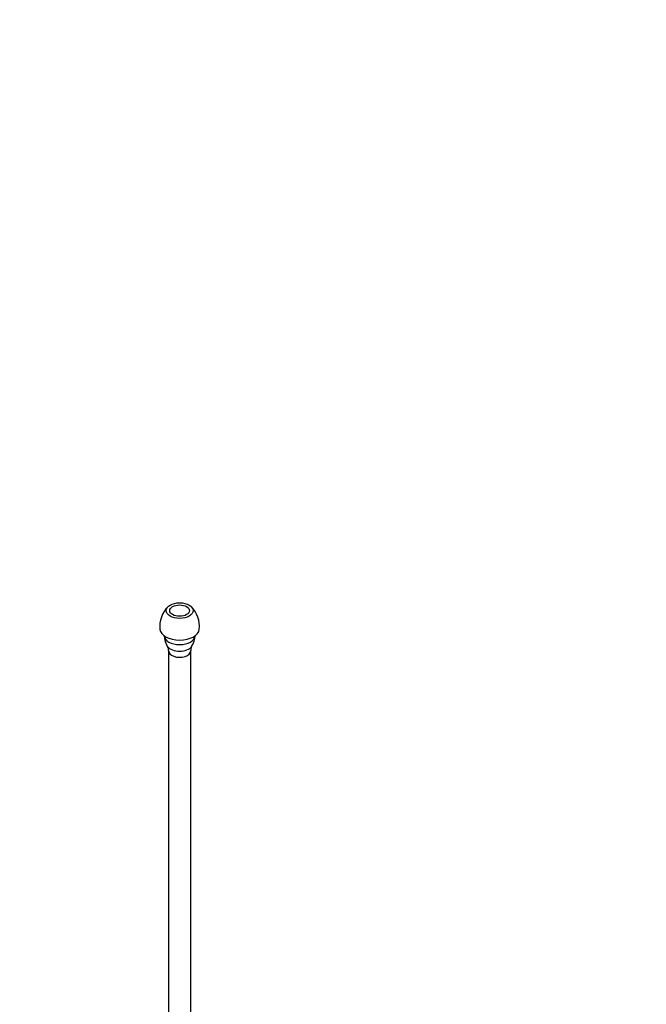
# Paper-space layout 'Layout1' of a CAD drawing. Units: millimetres. Extents: x 0 to 971, y 0 to 1680.
# Drawn here: x 717 to 971, y 399 to 799 of the extents above; entities that cross this region are included whole.
import ezdxf
from ezdxf import colors
from ezdxf.entities.mleader import LeaderData, LeaderLine
from ezdxf.math import Vec2, Vec3

# ---------------------------------------------------------------- set-up
doc = ezdxf.new("R2010")
doc.units = ezdxf.units.MM
doc.layers.add('DV6_Défaut', color=7, linetype='Continuous')
doc.layers.add('Défaut', color=7, linetype='Continuous')

# ---------------------------------------------------------------- blocks, each defined once
blk = doc.blocks.new('_DOT')
at = {"color": 0}
blk.add_line((0, 0), (-1, 0), dxfattribs=at)
at = {"color": 0, "const_width": 0.333}
blk.add_lwpolyline([(-0.1665, 0, 1), (0.1665, 0, 1)], format="xyb", close=True, dxfattribs=at)
blk = doc.blocks.new('SE5')
at = {"layer": 'DV6_Défaut', "color": 7, "linetype": 'Continuous'}
for p, q in [((776.97, 542.82), (776.97, 165.21)), ((785.97, 165.21), (785.97, 542.82))]:
    blk.add_line(p, q, dxfattribs=at)
for centre, radius, start, end in [((784.64, 552.78), 11.22, 134.4619, 186.4143), ((778.27, 552.81), 11.22, 353.4728, 45.0867), ((782.55, 548.84), 7.31, 178.7474, 215.5301), ((780.34, 548.93), 7.37, 324.1105, 0.697), ((774.36, 543.23), 2.62, 353.6579, 31.681), ((788.63, 543.21), 2.68, 148.3594, 185.8063)]:
    blk.add_arc(centre, radius, start, end, dxfattribs=at)
for major_axis in [(5.5, 0), (-4, 0)]:
    blk.add_ellipse((781.47, 559.15), major_axis=major_axis, ratio=0.57735, dxfattribs=at)
for centre, major_axis, start_param, end_param in [((781.47, 551.8), (8, 0), 3.199488, 6.226474), ((781.47, 549), (6.25, 0), 3.166165, 6.258613), ((781.47, 545.76), (5.27, 0), 3.526604, 5.898373), ((781.47, 542.82), (4.5, 0), 3.096955, 6.283185), ((781.47, 542.82), (4.5, 0), 0, 0.046616)]:
    blk.add_ellipse(centre, major_axis=major_axis, ratio=0.57735, start_param=start_param, end_param=end_param, dxfattribs=at)

psp = doc.layouts.get("Layout1")

# ---------------------------------------------------------------- block references
at = {"layer": 'Défaut'}
psp.add_blockref('SE5', (0, 0), dxfattribs=at)

# ---------------------------------------------------------------- leaders
at = {"layer": 'Défaut', "color": 7, "linetype": 'Continuous'}
ml = psp.add_multileader_mtext('Standard', dxfattribs=at)
ml.set_content('{\\pxsm0.9;\\fSolid Edge ISO|b1||i0||c0|p34;\\W1.;01/07/2016\\P}', color=256)
ml.set_leader_properties()
ml.set_arrow_properties(name='DOT')
ml.build(insert=Vec2(0, 0))
ml.multileader.update_dxf_attribs({"leader_type": 0, "dogleg_length": 0, "arrow_head_size": 12})
ctx = ml.context
ctx.base_point, ctx.char_height, ctx.arrow_head_size, ctx.landing_gap_size = Vec3(881.06, 1673.32), 12, 12, 4.2
notes = []
notes.append((ctx, [(0, (0, 0, 0), (0, 0), (1, 0), 1, [])]))
ctx.mtext.insert = Vec3(885.26, 1679.44)
for ctx, leaders in notes:
    for number, flags, end, landing, length, lines in leaders:
        leader = LeaderData()
        leader.index, (leader.has_last_leader_line, leader.has_dogleg_vector, leader.attachment_direction) = number, flags
        leader.last_leader_point, leader.dogleg_vector, leader.dogleg_length = Vec3(end), Vec3(landing), length
        for number, points, colour, breaks in lines:
            line = LeaderLine()
            line.index, line.vertices, line.color, line.breaks = number, Vec3.list(points), colors.encode_raw_color(colour), breaks
            leader.lines.append(line)
        ctx.leaders.append(leader)

doc.saveas('drawing.dxf')
